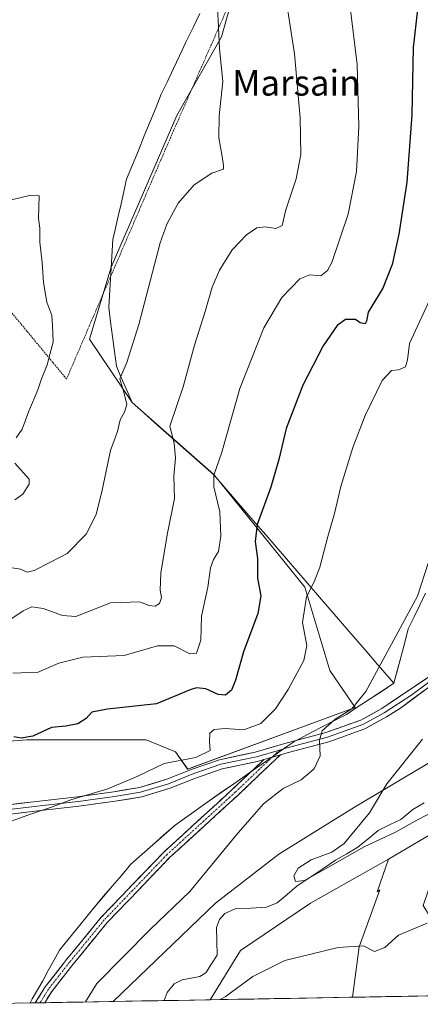
# Model space of a CAD drawing. Units: metres. Extents: x 621133 to 624587, y 4727180 to 4729554.
# Drawn here: x 622284 to 622409, y 4727199 to 4727507 of the extents above; entities that cross this region are included whole.
import ezdxf
from ezdxf.enums import TextEntityAlignment as Align

# ---------------------------------------------------------------- set-up
doc = ezdxf.new("R2010")
doc.units = ezdxf.units.M
doc.header["$MEASUREMENT"] = 0
for name, pattern in [('TRAZO_Y_PUNTO', [1, 0.5, -0.25, 0, -0.25]), ('TRAZOS', [0.75, 0.5, -0.25]), ('TRAZOSX2', [1.5, 1, -0.5])]:
    doc.linetypes.add(name, pattern=pattern)
for name, color, linetype, lineweight in [('Alambrada', 19, 'TRAZOS', 0), ('Camino', 19, 'TRAZOSX2', 0), ('Camino Cxs', 19, 'Continuous', 0), ('Camino eje', 19, 'TRAZO_Y_PUNTO', 0), ('Corriente natural lineal', 142, 'Continuous', 13), ('Cultivos herbáceos CxS', 92, 'Continuous', 0), ('Curva de nivel maestra', 36, 'Continuous', 30), ('Curva de nivel normal', 36, 'Continuous', 0), ('Entidad de ámbito territorial', 19, 'Continuous', 0), ('Entidad de ámbito territorial CxS', 92, 'Continuous', 0), ('Layer 0', 7, 'Continuous', 0), ('Matorral CxS', 135, 'Continuous', 0), ('Municipio', 9, 'Continuous', 13), ('Municipio CxS', 142, 'Continuous', 0), ('Pastizal CxS', 92, 'Continuous', 0), ('Texto cartográfico', 19, 'Continuous', 0)]:
    doc.layers.add(name, color=color, linetype=linetype, lineweight=lineweight)
doc.styles.add('Arial', font='txt', dxfattribs={"height": 0.2})

# ---------------------------------------------------------------- blocks, each defined once
blk = doc.blocks.new('*U150')
at = {"layer": 'Cultivos herbáceos CxS', "color": 92, "linetype": 'Continuous', "lineweight": 0}
for points in [[(622255.41, 4727279.4, 600.13), (622285.9, 4727281.69, 598.13), (622323.24, 4727281.69, 596.11), (622332.39, 4727277.87, 594.68), (622336.2, 4727272.54, 592.94), (622388.61, 4727291.79, 589.45), (622380.73, 4727303.32, 591.66), (622372.84, 4727329.4, 594.56), (622344.38, 4727364.67, 604.3), (622318.85, 4727387.23, 613.53), (622305.51, 4727407.05, 617.05), (622312.25, 4727429.55, 616.9), (622312.25, 4727429.55, 616.9), (622312.25, 4727429.56, 616.9), (622332.76, 4727477.08, 616.7), (622346.76, 4727501.68, 614.39), (622354.65, 4727529.58, 611.15)], [(622426.52, 4727283.21, 582.31), (622388.46, 4727260.56, 584.99), (622364.78, 4727245.85, 585.91), (622344.96, 4727230.6, 586.9), (622312.9, 4727199.79, 589.08), (622263.5, 4727198.91, 592.49)]]:
    blk.add_polyline3d(points, dxfattribs=at)
blk.add_polyline3d([(622343.26, 4727200.33, 590.31), (622352.7, 4727215.71, 589.21), (622374.69, 4727230.6, 588.57), (622399.08, 4727244.32, 587.99), (622395.5, 4727234.08, 589.48), (622396.32, 4727234.7, 589.32), (622389.93, 4727216.87, 590.38), (622387.83, 4727201.12, 591.87), (622343.26, 4727200.33, 590.31)], close=True, dxfattribs=at)
blk = doc.blocks.new('*U153')
at = {"layer": 'Matorral CxS', "color": 135, "linetype": 'Continuous', "lineweight": 0}
blk.add_polyline3d([(622354.6485, 4727529.5849, 611.1517), (622346.7621, 4727501.6809, 614.3879), (622332.7643, 4727477.0763, 616.6953), (622312.2548, 4727429.5563, 616.8953), (622312.2537, 4727429.5527, 616.8953), (622312.253, 4727429.5489, 616.8953), (622305.5107, 4727407.0501, 617.051), (622318.8527, 4727387.2291, 613.5284), (622344.3823, 4727364.6691, 604.2981), (622372.8433, 4727329.4041, 594.5567), (622380.7289, 4727303.3199, 591.6627), (622388.6147, 4727291.7943, 589.4533), (622336.1989, 4727272.5371, 592.9387), (622336.1989, 4727272.5371, 592.9387), (622332.3877, 4727277.8749, 594.6782), (622323.2419, 4727281.6869, 596.1086), (622285.8959, 4727281.6871, 598.1272), (622255.4089, 4727279.4001, 600.1308)], dxfattribs=at)
blk = doc.blocks.new('*U159')
at = {"layer": 'Pastizal CxS', "color": 92, "linetype": 'Continuous', "lineweight": 0}
blk.add_polyline3d([(622416.04, 4727254.31, 587.42), (622399.08, 4727244.32, 587.99), (622374.69, 4727230.6, 588.57), (622352.7, 4727215.71, 589.21), (622343.26, 4727200.33, 590.31), (622312.9, 4727199.79, 589.08), (622312.9, 4727199.79, 589.08), (622344.96, 4727230.6, 586.9), (622364.78, 4727245.85, 585.91), (622388.46, 4727260.56, 584.99), (622426.52, 4727283.21, 582.31)], dxfattribs=at)
blk = doc.blocks.new('*U168')
at = {"layer": 'Cultivos herbáceos CxS', "color": 92, "linetype": 'Continuous', "lineweight": 0}
for points in [[(622426.52, 4727283.21, 582.31), (622388.46, 4727260.56, 584.99), (622364.78, 4727245.85, 585.91), (622344.96, 4727230.6, 586.9), (622312.9, 4727199.79, 589.08)], [(622399.08, 4727244.32, 587.99), (622374.69, 4727230.6, 588.57), (622352.7, 4727215.71, 589.21), (622343.26, 4727200.33, 590.31)]]:
    blk.add_polyline3d(points, dxfattribs=at)
blk = doc.blocks.new('*U169')
at = {"layer": 'Cultivos herbáceos CxS', "color": 92, "linetype": 'Continuous', "lineweight": 0}
for points in [[(622416.04, 4727254.31, 587.42), (622413.32, 4727239.94, 588.93), (622409.94, 4727229.82, 589.8), (622416.7, 4727218.85, 593.12), (622444.54, 4727212.1, 600.89), (622474.92, 4727208.72, 608.39), (622491.8, 4727207.88, 613.42), (622508.68, 4727209.56, 616.21), (622521.33, 4727208.72, 619.72), (622515.24, 4727203.39, 621)], [(622399.08, 4727244.32, 587.99), (622395.5, 4727234.08, 589.48), (622396.32, 4727234.7, 589.32), (622389.93, 4727216.87, 590.38), (622387.83, 4727201.12, 591.87)]]:
    blk.add_polyline3d(points, dxfattribs=at)
blk = doc.blocks.new('*U175')
at = {"layer": 'Pastizal CxS', "color": 92, "linetype": 'Continuous', "lineweight": 0}
for points in [[(622426.52, 4727283.21, 582.31), (622388.46, 4727260.56, 584.99), (622364.78, 4727245.85, 585.91), (622344.96, 4727230.6, 586.9), (622312.9, 4727199.79, 589.08)], [(622399.08, 4727244.32, 587.99), (622374.69, 4727230.6, 588.57), (622352.7, 4727215.71, 589.21), (622343.26, 4727200.33, 590.31)]]:
    blk.add_polyline3d(points, dxfattribs=at)
blk = doc.blocks.new('*U176')
at = {"layer": 'Matorral CxS', "color": 135, "linetype": 'Continuous', "lineweight": 0}
for points in [[(622416.04, 4727254.31, 587.42), (622413.32, 4727239.94, 588.93), (622409.94, 4727229.82, 589.8), (622416.7, 4727218.85, 593.12), (622444.54, 4727212.1, 600.89), (622474.92, 4727208.72, 608.39), (622491.8, 4727207.88, 613.42), (622508.68, 4727209.56, 616.21), (622521.33, 4727208.72, 619.72), (622515.24, 4727203.39, 621)], [(622399.08, 4727244.32, 587.99), (622395.5, 4727234.08, 589.48), (622396.32, 4727234.7, 589.32), (622389.93, 4727216.87, 590.38), (622387.83, 4727201.12, 591.87)]]:
    blk.add_polyline3d(points, dxfattribs=at)
blk = doc.blocks.new('*U179')
at = {"layer": 'Entidad de ámbito territorial CxS', "color": 92, "linetype": 'Continuous', "lineweight": 0}
blk.add_polyline3d([(622411.8442, 4727201.5484, 594.9237), (622406.8462, 4727201.4595, 593.8456), (622401.8481, 4727201.3706, 592.985), (622396.85, 4727201.2817, 591.9566), (622391.852, 4727201.1928, 591.279), (622386.8539, 4727201.1039, 591.886), (622381.8559, 4727201.015, 591.955), (622376.8578, 4727200.9262, 591.8604), (622371.8598, 4727200.8373, 591.6228), (622366.8617, 4727200.7484, 591.3284), (622361.8636, 4727200.6595, 590.9512), (622356.8656, 4727200.5706, 590.6479), (622351.8675, 4727200.4817, 590.2778), (622346.8695, 4727200.3928, 589.7429), (622341.8714, 4727200.3039, 589.0212), (622336.8733, 4727200.215, 589.1515), (622331.8753, 4727200.1261, 588.1936), (622326.8772, 4727200.0372, 587.4744), (622321.8792, 4727199.9484, 588.5996), (622316.8811, 4727199.8595, 589.1541), (622311.8831, 4727199.7706, 589.444), (622306.885, 4727199.6817, 589.8106), (622301.8869, 4727199.5928, 590.1259), (622296.8889, 4727199.5039, 590.381), (622291.8908, 4727199.415, 590.5883), (622286.8928, 4727199.3261, 590.7862), (622286.8928, 4727199.3261, 590.7862), (622287.47, 4727200.62, 590.8187), (622289.15, 4727203.435, 590.8434), (622290.83, 4727206.25, 590.9381), (622292.5667, 4727209.4533, 591.0518), (622294.3033, 4727212.6567, 591.2307), (622296.04, 4727215.86, 591.3325), (622298.76, 4727219.2025, 591.4663), (622301.48, 4727222.545, 591.5192), (622304.2, 4727225.8875, 591.6099), (622306.92, 4727229.23, 591.6759), (622309.7975, 4727232.605, 591.7482), (622312.675, 4727235.98, 591.8432), (622315.5525, 4727239.355, 591.934), (622318.43, 4727242.73, 592.0319), (622321.885, 4727245.795, 592.1087), (622325.34, 4727248.86, 592.221), (622328.795, 4727251.925, 592.2972), (622332.25, 4727254.99, 592.3623), (622335.924, 4727257.58, 592.3158), (622339.598, 4727260.17, 592.1584), (622343.272, 4727262.76, 591.9615), (622346.946, 4727265.35, 591.6871), (622350.62, 4727267.94, 591.494), (622354.19, 4727270.43, 591.6038), (622357.76, 4727272.92, 591.7468), (622359.43, 4727274.08, 591.7557), (622362.44, 4727276.185, 591.6101), (622365.45, 4727278.29, 591.2798), (622367.6, 4727279.79, 591.0652), (622369.75, 4727281.29, 590.8605), (622371.16, 4727282.02, 590.7035), (622374.8425, 4727283.9225, 590.3409), (622378.525, 4727285.825, 590.2796), (622382.2075, 4727287.7275, 589.973), (622385.89, 4727289.63, 589.821), (622389.605, 4727292.0625, 589.7944), (622393.32, 4727294.495, 589.6111), (622397.035, 4727296.9275, 589.2954), (622400.75, 4727299.36, 589.0928), (622401.8825, 4727303.625, 589.2199), (622403.015, 4727307.89, 589.2972), (622404.1475, 4727312.155, 589.4554), (622405.28, 4727316.42, 589.6168), (622407.068, 4727320.126, 589.6633), (622408.856, 4727323.832, 589.7295), (622410.644, 4727327.538, 589.7186)], dxfattribs=at)
blk = doc.blocks.new('*U183')
at = {"layer": 'Curva de nivel normal', "color": 36, "linetype": 'Continuous', "lineweight": 0}
blk.add_polyline3d([(622275.6, 4727254.35, 595), (622287.32, 4727258.49, 595), (622293.31, 4727260.46, 595), (622299.59, 4727262.92, 595), (622311.22, 4727266.38, 595), (622320.65, 4727270.32, 595), (622328.89, 4727274.26, 595), (622338.75, 4727276.18, 595), (622343.2, 4727278.28, 595), (622343.06, 4727281.01, 595), (622343.14, 4727283.77, 595), (622344.45, 4727284.94, 595), (622347.96, 4727285.22, 595), (622353.8, 4727284.84, 595), (622359.08, 4727286.76, 595), (622363.74, 4727291.38, 595), (622367.66, 4727297.4, 595), (622372.59, 4727306.51, 595), (622373.47, 4727311.18, 595), (622372.11, 4727318.37, 595), (622373.38, 4727326.45, 595), (622375.81, 4727331.12, 595), (622377.61, 4727335.74, 595), (622380.13, 4727345.32, 595), (622382.21, 4727352.48, 595), (622384.2, 4727360.92, 595), (622387.89, 4727373.11, 595), (622391.72, 4727383.17, 595), (622397.1, 4727394.06, 595), (622400.04, 4727397.26, 595), (622402.18, 4727397.48, 595), (622404.38, 4727398.36, 595), (622405.03, 4727400.55, 595), (622405.69, 4727405.66, 595), (622413.29, 4727422.17, 595)], dxfattribs=at)
blk = doc.blocks.new('*U190')
at = {"layer": 'Curva de nivel normal', "color": 36, "linetype": 'Continuous', "lineweight": 0}
blk.add_polyline3d([(622414.59, 4727259.97, 585), (622408.11, 4727256.63, 585), (622401.25, 4727252.74, 585), (622391.49, 4727248.2, 585), (622380.1, 4727241.76, 585), (622372.8, 4727237.7, 585), (622369.91, 4727237.37, 585), (622369.4, 4727239.1, 585), (622370.82, 4727241.54, 585), (622374.89, 4727244.1, 585), (622381.33, 4727246.48, 585), (622385.22, 4727249.2, 585), (622393.1, 4727258.86, 585), (622398.57, 4727267.85, 585), (622409.76, 4727281.85, 585)], dxfattribs=at)
blk = doc.blocks.new('*U192')
at = {"layer": 'Curva de nivel normal', "color": 36, "linetype": 'Continuous', "lineweight": 0}
blk.add_polyline3d([(622367.33, 4727511.12, 610), (622369.67, 4727496.35, 610), (622371.44, 4727476.31, 610), (622371.62, 4727464.79, 610), (622370.13, 4727457.18, 610), (622366.9, 4727447.52, 610), (622365.76, 4727442.58, 610), (622363.75, 4727441.68, 610), (622360.41, 4727442.24, 610), (622357.87, 4727441.85, 610), (622354.59, 4727439.7, 610), (622350.16, 4727435, 610), (622346.19, 4727428.68, 610), (622343.89, 4727423.36, 610), (622341.66, 4727415.7, 610), (622338.34, 4727405.2, 610), (622334.74, 4727392.09, 610), (622330.61, 4727379.84, 610), (622332.02, 4727374.5, 610), (622332.39, 4727369.84, 610), (622331.91, 4727364.18, 610), (622332.12, 4727357.18, 610), (622329.76, 4727345.85, 610), (622327.77, 4727333.85, 610), (622327.63, 4727328.51, 610), (622328.04, 4727326.18, 610), (622327.43, 4727324.37, 610), (622325.99, 4727323.51, 610), (622324.08, 4727323.75, 610), (622321.2, 4727324.85, 610), (622312.08, 4727324.52, 610), (622301.24, 4727320.31, 610), (622297.03, 4727320.6, 610), (622290.96, 4727322.79, 610), (622287.4, 4727323.25, 610), (622284.68, 4727322.03, 610), (622281.18, 4727319.67, 610)], dxfattribs=at)
blk = doc.blocks.new('*U199')
at = {"layer": 'Curva de nivel normal', "color": 36, "linetype": 'Continuous', "lineweight": 0}
for points in [[(622411.49, 4727336.94, 590), (622408.16, 4727326.63, 590), (622391.94, 4727296.75, 590), (622387.55, 4727291.37, 590), (622382.35, 4727288.11, 590), (622378.34, 4727284.53, 590), (622377.46, 4727281.53, 590), (622377.66, 4727276.65, 590), (622375.76, 4727272.61, 590), (622371.75, 4727269.1, 590), (622366.08, 4727266.49, 590), (622359.92, 4727261.66, 590), (622351.43, 4727251.86, 590), (622336.92, 4727234.24, 590), (622324.41, 4727222.27, 590), (622307.78, 4727205.45, 590), (622304.22, 4727199.67, 590), (622304.21, 4727199.63, 590)], [(622346.35, 4727200.38, 590), (622347.95, 4727201.23, 590), (622356.64, 4727207.57, 590), (622366.59, 4727212.6, 590), (622383.35, 4727216.7, 590), (622391.23, 4727217.23, 590), (622394.64, 4727215.42, 590), (622397.96, 4727216.69, 590), (622402.17, 4727220.58, 590), (622411.15, 4727224.29, 590)]]:
    blk.add_polyline3d(points, dxfattribs=at)
blk = doc.blocks.new('*U200')
at = {"layer": 'Curva de nivel normal', "color": 36, "linetype": 'Continuous', "lineweight": 0}
blk.add_polyline3d([(622281.42, 4727302.5, 605), (622289.37, 4727302.86, 605), (622295.88, 4727305.64, 605), (622303.43, 4727307.53, 605), (622316.32, 4727308.06, 605), (622326.8, 4727311.11, 605), (622331.98, 4727311.05, 605), (622336.92, 4727308.56, 605), (622338.99, 4727308.8, 605), (622340.29, 4727312.81, 605), (622340.52, 4727320.36, 605), (622342.48, 4727329.48, 605), (622343.33, 4727335.5, 605), (622344.28, 4727338.12, 605), (622345.88, 4727340.6, 605), (622346.59, 4727345.35, 605), (622346.25, 4727353.02, 605), (622344.4, 4727360.84, 605), (622344.4, 4727364.53, 605), (622346.89, 4727371.68, 605), (622352.48, 4727391.65, 605), (622360, 4727410.58, 605), (622365.64, 4727420.09, 605), (622371.28, 4727425.97, 605), (622374.41, 4727427.21, 605), (622377.84, 4727426.91, 605), (622379.96, 4727428.48, 605), (622381.29, 4727431.08, 605), (622386.45, 4727446.12, 605), (622389.06, 4727459.48, 605), (622389.83, 4727473.59, 605), (622389.22, 4727492.98, 605), (622386.86, 4727512.61, 605)], dxfattribs=at)
blk = doc.blocks.new('*U205')
at = {"layer": 'Curva de nivel maestra', "color": 36, "linetype": 'Continuous', "lineweight": 30}
blk.add_polyline3d([(622408.12, 4727510.16, 600), (622406.84, 4727498.35, 600), (622406.34, 4727477.2, 600), (622404.86, 4727456.19, 600), (622402.35, 4727439.92, 600), (622400.24, 4727430.39, 600), (622397.32, 4727422.96, 600), (622392.67, 4727415.44, 600), (622392.23, 4727412.69, 600), (622391.78, 4727411.85, 600), (622390.17, 4727412.18, 600), (622388.79, 4727413.22, 600), (622385.63, 4727413.17, 600), (622382.97, 4727411.36, 600), (622378.58, 4727404.95, 600), (622372.28, 4727392.61, 600), (622367.06, 4727379.08, 600), (622364.78, 4727369.35, 600), (622362.27, 4727360.78, 600), (622357.97, 4727349.09, 600), (622357.28, 4727343.72, 600), (622358.11, 4727338.45, 600), (622358.09, 4727332.25, 600), (622359.08, 4727326.68, 600), (622358.14, 4727321.19, 600), (622353.7, 4727309.18, 600), (622351.22, 4727300.32, 600), (622349.91, 4727297.17, 600), (622348.08, 4727295.68, 600), (622345.7, 4727295.84, 600), (622341.89, 4727297.58, 600), (622339.01, 4727297.9, 600), (622337.03, 4727297.27, 600), (622326.41, 4727292.94, 600), (622311.08, 4727291.29, 600), (622306.16, 4727290.34, 600), (622304.38, 4727288.32, 600), (622301.82, 4727286.7, 600), (622298.08, 4727285.97, 600), (622293.58, 4727285.57, 600), (622287.7, 4727282.84, 600), (622284.11, 4727282.15, 600), (622281.77, 4727282.64, 600)], dxfattribs=at)

msp = doc.modelspace()

# ---------------------------------------------------------------- linework, layer by layer
at = {"layer": 'Alambrada', "color": 19, "linetype": 'TRAZOS', "lineweight": 0}
msp.add_polyline3d([(622119.03, 4727668.38, 581.92), (622156.08, 4727644.46, 589.27), (622195.53, 4727619.34, 591.12), (622232.58, 4727593.04, 593.26), (622291.15, 4727558.36, 608.89), (622353.3, 4727521.28, 613.02), (622331.77, 4727472.27, 616.71), (622305.46, 4727411.31, 617.66), (622298.28, 4727394.58, 618.81), (622263.63, 4727436.42, 621.61), (622232.54, 4727411.33, 626.66), (622200.26, 4727385.04, 623.75), (622156.03, 4727402.98, 618.1), (622104.63, 4727430.48, 610.46), (622078.34, 4727444.84, 607.14), (622040.1, 4727510.59, 599.92), (622009.62, 4727543.48, 599.59), (621987.5, 4727532.72, 604.2)], dxfattribs=at)
at = {"layer": 'Camino', "color": 19, "linetype": 'TRAZOSX2', "lineweight": 0}
for points in [[(622291.45, 4727199.41), (622293.66, 4727202.92), (622300.22, 4727211.32), (622311.03, 4727224.5), (622330.55, 4727244.81), (622351.96, 4727264.37), (622365.24, 4727276.98)], [(622360.04, 4727275.5), (622350.25, 4727266.2), (622328.8, 4727246.6), (622309.16, 4727226.16), (622298.27, 4727212.88), (622291.61, 4727204.36), (622288.46, 4727199.35)], [(622289.95, 4727199.38), (622288.46, 4727199.35)], [(622291.45, 4727199.41), (622289.95, 4727199.38)]]:
    msp.add_lwpolyline(points, dxfattribs=at)
at = {"layer": 'Camino Cxs', "color": 19, "linetype": 'Continuous', "lineweight": 0}
msp.add_lwpolyline([(622365.24, 4727276.98), (622360.04, 4727275.5)], dxfattribs=at)
msp.add_polyline3d([(622291.45, 4727199.41, 590.61), (622288.46, 4727199.35, 590.73), (622289.32, 4727200.71, 590.74), (622291.61, 4727204.36, 590.76), (622293.83, 4727207.2, 590.83), (622296.05, 4727210.04, 590.91), (622298.27, 4727212.88, 591.04), (622300.99, 4727216.2, 591.21), (622303.72, 4727219.52, 591.3), (622306.44, 4727222.84, 591.41), (622309.16, 4727226.16, 591.44), (622312.43, 4727229.57, 591.51), (622315.71, 4727232.97, 591.59), (622318.98, 4727236.38, 591.64), (622322.25, 4727239.79, 591.73), (622325.53, 4727243.19, 591.82), (622328.8, 4727246.6, 591.97), (622332.38, 4727249.87, 592.09), (622335.95, 4727253.13, 592.11), (622339.53, 4727256.4, 592), (622343.1, 4727259.67, 591.86), (622346.68, 4727262.93, 591.66), (622350.25, 4727266.2, 591.46), (622353.52, 4727269.3, 591.47), (622356.78, 4727272.4, 591.74), (622360.04, 4727275.5, 591.79), (622362.64, 4727276.24, 591.6), (622362.73, 4727276.27, 591.59), (622365.24, 4727276.98, 591.37), (622361.92, 4727273.83, 591.57), (622358.6, 4727270.68, 591.3), (622355.28, 4727267.52, 591.15), (622351.96, 4727264.37, 591.23), (622348.39, 4727261.11, 591.37), (622344.82, 4727257.85, 591.6), (622341.25, 4727254.59, 591.77), (622337.68, 4727251.33, 591.82), (622334.12, 4727248.07, 591.84), (622330.55, 4727244.81, 591.75), (622327.29, 4727241.42, 591.59), (622324.04, 4727238.04, 591.51), (622320.79, 4727234.66, 591.41), (622317.54, 4727231.27, 591.35), (622314.28, 4727227.89, 591.28), (622311.03, 4727224.5, 591.23), (622308.33, 4727221.21, 591.16), (622305.63, 4727217.91, 591.11), (622302.92, 4727214.62, 591), (622300.22, 4727211.32, 590.87), (622298.03, 4727208.52, 590.72), (622295.85, 4727205.72, 590.66), (622293.66, 4727202.92, 590.61), (622291.45, 4727199.41, 590.61), (622291.45, 4727199.41, 590.61)], close=True, dxfattribs=at)
at = {"layer": 'Camino eje', "color": 19, "linetype": 'TRAZO_Y_PUNTO', "lineweight": 0}
for points in [[(622364.99, 4727278.47), (622362.64, 4727276.24)], [(622362.64, 4727276.24), (622351.11, 4727265.28), (622329.67, 4727245.7), (622310.1, 4727225.33), (622299.25, 4727212.1), (622292.63, 4727203.64), (622289.95, 4727199.38)]]:
    msp.add_lwpolyline(points, dxfattribs=at)
at = {"layer": 'Corriente natural lineal', "color": 142, "linetype": 'Continuous', "lineweight": 13}
msp.add_polyline3d([(622328.83, 4727200.07, 587.75), (622329.8, 4727202.65, 587.48), (622331.94, 4727205.27, 587.55), (622334.53, 4727206.55, 587.47), (622337.28, 4727207.09, 587.25), (622340.04, 4727207.64, 586.93), (622341.93, 4727208.78, 586.73), (622343.71, 4727211.54, 587.04), (622345.48, 4727214.31, 587.01), (622345.37, 4727218.63, 587.16), (622345.27, 4727222.96, 586.8), (622346.12, 4727225.47, 586.62), (622347.8, 4727227.37, 586.52), (622351.02, 4727228.75, 586.47), (622355.93, 4727229.03, 585.83), (622360.85, 4727229.31, 585.64), (622364.2, 4727230.63, 585.97), (622367.35, 4727233.29, 585.57), (622370.49, 4727235.94, 585.34), (622374.48, 4727238.63, 585.23), (622378.48, 4727241.32, 585.34), (622382.47, 4727244.01, 585.28), (622385.99, 4727246.03, 585.18), (622389.51, 4727248.05, 584.63), (622392.67, 4727250.7, 584.79), (622395.82, 4727253.34, 584.6), (622399.38, 4727255.06, 584.3), (622402.93, 4727256.78, 583.97), (622406.71, 4727259.83, 583.61), (622410.22, 4727261.91, 583.71)], dxfattribs=at)
at = {"layer": 'Cultivos herbáceos CxS', "color": 92, "linetype": 'Continuous', "lineweight": 0}
for points in [[(622354.65, 4727529.58, 611.15), (622346.76, 4727501.68, 614.39), (622332.76, 4727477.08, 616.7), (622312.25, 4727429.56, 616.9), (622312.25, 4727429.55, 616.9), (622312.25, 4727429.55, 616.9), (622305.51, 4727407.05, 617.05), (622318.85, 4727387.23, 613.53), (622344.38, 4727364.67, 604.3), (622372.84, 4727329.4, 594.56), (622380.73, 4727303.32, 591.66), (622388.61, 4727291.79, 589.45), (622336.2, 4727272.54, 592.94), (622332.39, 4727277.87, 594.68), (622323.24, 4727281.69, 596.11), (622285.9, 4727281.69, 598.13), (622255.41, 4727279.4, 600.13)], [(622312.9, 4727199.79, 589.08), (622263.5, 4727198.91, 592.49)], [(622387.83, 4727201.12, 591.87), (622343.26, 4727200.33, 590.31)]]:
    msp.add_polyline3d(points, dxfattribs=at)
at = {"layer": 'Curva de nivel normal', "color": 36, "linetype": 'Continuous', "lineweight": 0}
for points in [[(622345.45, 4727511.86, 615), (622345.75, 4727506.83, 615), (622346.14, 4727497.91, 615), (622347.2, 4727487.72, 615), (622346.11, 4727476.97, 615), (622345.92, 4727470, 615), (622347.01, 4727464.18, 615), (622347.37, 4727461.42, 615), (622347.39, 4727460.24, 615), (622343.78, 4727458.95, 615), (622338.28, 4727455.32, 615), (622333.21, 4727449.61, 615), (622329.67, 4727443.07, 615), (622327.61, 4727437.2, 615), (622320.93, 4727411.64, 615), (622317.14, 4727399.79, 615), (622314.98, 4727394.58, 615), (622316.19, 4727390.43, 615), (622317.14, 4727386.56, 615), (622316.45, 4727384.17, 615), (622315.06, 4727381.84, 615), (622314.23, 4727378.17, 615), (622312.03, 4727372.17, 615), (622309.46, 4727359.84, 615), (622307.56, 4727352.18, 615), (622304.44, 4727346, 615), (622298.5, 4727340.02, 615), (622293.22, 4727337.24, 615), (622288.17, 4727334.7, 615), (622285.94, 4727334.14, 615), (622283.82, 4727335.03, 615), (622279.91, 4727335.7, 615)], [(622282.5, 4727376.17, 620), (622284.38, 4727378.84, 620), (622286.46, 4727384.5, 620), (622289.33, 4727391.19, 620), (622290.47, 4727394.58, 620), (622292.21, 4727398.96, 620), (622294.11, 4727406.2, 620), (622293.92, 4727411.35, 620), (622293.63, 4727414.44, 620), (622292.08, 4727418.63, 620), (622291.02, 4727424.81, 620), (622290.63, 4727431.06, 620), (622289.97, 4727437.37, 620), (622289.97, 4727441.77, 620), (622289.5, 4727444.84, 620), (622289.68, 4727451.9, 620), (622287.09, 4727452.1, 620), (622281.09, 4727450.63, 620)], [(622282.05, 4727356.81, 620), (622284.62, 4727358.54, 620), (622286.57, 4727361.64, 620), (622286.57, 4727363.19, 620), (622282.07, 4727368.27, 620)]]:
    msp.add_polyline3d(points, dxfattribs=at)
at = {"layer": 'Entidad de ámbito territorial', "color": 19, "linetype": 'Continuous', "lineweight": 0}
for points in [[(622410.64, 4727327.54, 589.72), (622408.86, 4727323.83, 589.73), (622407.07, 4727320.13, 589.66), (622405.28, 4727316.42, 589.62), (622404.15, 4727312.15, 589.46), (622403.01, 4727307.89, 589.3), (622401.88, 4727303.62, 589.22), (622400.75, 4727299.36, 589.09)], [(622400.75, 4727299.36, 589.09), (622397.04, 4727296.93, 589.3), (622393.32, 4727294.49, 589.61), (622389.61, 4727292.06, 589.79), (622385.89, 4727289.63, 589.82), (622382.21, 4727287.73, 589.97), (622378.53, 4727285.82, 590.28), (622374.84, 4727283.92, 590.34), (622371.16, 4727282.02, 590.7), (622369.75, 4727281.29, 590.86), (622367.6, 4727279.79, 591.07), (622365.45, 4727278.29, 591.28), (622362.44, 4727276.19, 591.61), (622359.43, 4727274.08, 591.76), (622357.76, 4727272.92, 591.75), (622354.19, 4727270.43, 591.6), (622350.62, 4727267.94, 591.49), (622346.95, 4727265.35, 591.69), (622343.27, 4727262.76, 591.96), (622339.6, 4727260.17, 592.16), (622335.92, 4727257.58, 592.32), (622332.25, 4727254.99, 592.36), (622328.79, 4727251.93, 592.3), (622325.34, 4727248.86, 592.22), (622321.88, 4727245.79, 592.11), (622318.43, 4727242.73, 592.03), (622315.55, 4727239.36, 591.93), (622312.67, 4727235.98, 591.84), (622309.8, 4727232.61, 591.75), (622306.92, 4727229.23, 591.68), (622304.2, 4727225.89, 591.61), (622301.48, 4727222.54, 591.52), (622298.76, 4727219.2, 591.47), (622296.04, 4727215.86, 591.33), (622294.3, 4727212.66, 591.23), (622292.57, 4727209.45, 591.05), (622290.83, 4727206.25, 590.94), (622289.15, 4727203.44, 590.84), (622287.47, 4727200.62, 590.82), (622286.89, 4727199.33, 590.79)]]:
    msp.add_polyline3d(points, dxfattribs=at)
at = {"layer": 'Layer 0', "linetype": 'Continuous', "lineweight": 0}
for points in [[(622365.24, 4727276.98), (622367.38, 4727277.6), (622380.39, 4727281.05), (622391.68, 4727285.08), (622398.41, 4727288.85), (622402.79, 4727291.57), (622430.07, 4727311.72), (622436.72, 4727317.36), (622441.54, 4727323.67), (622446.49, 4727335.32), (622447.62, 4727340.42), (622450.5, 4727349.82), (622456.28, 4727370.08), (622463.37, 4727388.97), (622488.49, 4727441.8), (622499.26, 4727460.29), (622505.62, 4727473.25), (622510.57, 4727487.42), (622513.18, 4727498.01), (622514.19, 4727510.13)], [(622421.54, 4727306.98), (622406.35, 4727295.76), (622397.67, 4727290.15), (622391.06, 4727286.45), (622379.95, 4727282.48), (622366.98, 4727279.04), (622364.99, 4727278.47)], [(622413, 4727302.24), (622396.94, 4727291.46), (622390.43, 4727287.82), (622379.5, 4727283.92), (622366.58, 4727280.49), (622357.36, 4727277.85), (622346.21, 4727275.46), (622337.62, 4727272.51), (622329.71, 4727269.35), (622321.13, 4727266.75), (622313.05, 4727265.44), (622301.7, 4727263.86), (622287.96, 4727262.28), (622267.95, 4727259.87)], [(622255.1, 4727255.38), (622256.38, 4727255.23), (622262.21, 4727256.29), (622268.29, 4727258.4), (622288.13, 4727260.79), (622301.89, 4727262.37), (622313.27, 4727263.96), (622321.47, 4727265.28), (622330.2, 4727267.93), (622338.14, 4727271.1), (622346.61, 4727274.02), (622357.72, 4727276.4), (622364.99, 4727278.47)], [(622256.43, 4727253.71), (622262.59, 4727254.83), (622268.63, 4727256.93), (622288.31, 4727259.3), (622302.08, 4727260.89), (622313.49, 4727262.48), (622321.81, 4727263.82), (622330.7, 4727266.51), (622338.66, 4727269.7), (622347.01, 4727272.57), (622358.08, 4727274.94), (622360.04, 4727275.5)]]:
    msp.add_lwpolyline(points, dxfattribs=at)
for points in [[(622279.96, 4727261.32, 595.87), (622283.96, 4727261.8, 595.66), (622287.96, 4727262.28, 595.45), (622292.54, 4727262.8, 595.25), (622297.12, 4727263.33, 595.08), (622301.7, 4727263.86, 594.85), (622305.48, 4727264.39, 594.76), (622309.27, 4727264.92, 594.64), (622313.05, 4727265.44, 594.52), (622317.09, 4727266.1, 594.36), (622321.13, 4727266.75, 594.08), (622325.42, 4727268.05, 593.76), (622329.71, 4727269.35, 593.64), (622333.66, 4727270.93, 593.72), (622337.62, 4727272.51, 593.61), (622341.91, 4727273.99, 593.18), (622346.21, 4727275.46, 593.38), (622349.92, 4727276.26, 593.03), (622353.64, 4727277.06, 592.61), (622357.36, 4727277.85, 592.23), (622361.97, 4727279.17, 591.82), (622366.58, 4727280.49, 591.21), (622370.89, 4727281.63, 590.73), (622375.19, 4727282.77, 590.16), (622379.5, 4727283.92, 589.78), (622383.14, 4727285.22, 589.61), (622386.79, 4727286.52, 589.43), (622390.43, 4727287.82, 589.28), (622393.69, 4727289.64, 589.18), (622396.94, 4727291.46, 589.03), (622400.95, 4727294.16, 588.75), (622404.97, 4727296.85, 588.47), (622408.98, 4727299.55, 588.14), (622413, 4727302.24, 587.9)], [(622410.59, 4727297.32, 587.79), (622406.69, 4727294.45, 588.19), (622402.79, 4727291.57, 588.29), (622400.6, 4727290.21, 588.66), (622398.41, 4727288.85, 588.78), (622395.04, 4727286.96, 588.98), (622391.68, 4727285.08, 589.11), (622387.92, 4727283.74, 589.2), (622384.15, 4727282.39, 589.33), (622380.39, 4727281.05, 589.58), (622376.05, 4727279.9, 590.06), (622371.72, 4727278.75, 590.57), (622367.38, 4727277.6, 591.12), (622365.24, 4727276.98, 591.34), (622362.73, 4727276.27, 591.59), (622362.64, 4727276.24, 591.6), (622360.04, 4727275.5, 591.79), (622358.08, 4727274.94, 591.93), (622354.39, 4727274.15, 592.15), (622350.7, 4727273.36, 592.28), (622347.01, 4727272.57, 592.4), (622342.84, 4727271.13, 592.52), (622338.66, 4727269.7, 592.9), (622334.68, 4727268.11, 593.09), (622330.7, 4727266.51, 593.16), (622326.26, 4727265.17, 593.36), (622321.81, 4727263.82, 593.59), (622317.65, 4727263.15, 593.83), (622313.49, 4727262.48, 593.99), (622309.69, 4727261.95, 594.13), (622305.89, 4727261.42, 594.28), (622302.08, 4727260.89, 594.4), (622297.49, 4727260.36, 594.61), (622292.9, 4727259.83, 594.75), (622288.31, 4727259.3, 595.05), (622283.39, 4727258.71, 595.37)]]:
    msp.add_polyline3d(points, dxfattribs=at)
at = {"layer": 'Matorral CxS', "color": 135, "linetype": 'Continuous', "lineweight": 0}
for points in [[(622354.65, 4727529.58, 611.15), (622346.76, 4727501.68, 614.39), (622332.76, 4727477.08, 616.7), (622312.25, 4727429.56, 616.9), (622312.25, 4727429.55, 616.9), (622312.25, 4727429.55, 616.9), (622305.51, 4727407.05, 617.05), (622318.85, 4727387.23, 613.53), (622344.38, 4727364.67, 604.3), (622372.84, 4727329.4, 594.56), (622380.73, 4727303.32, 591.66), (622388.61, 4727291.79, 589.45), (622336.2, 4727272.54, 592.94), (622332.39, 4727277.87, 594.68), (622323.24, 4727281.69, 596.11), (622285.9, 4727281.69, 598.13), (622255.41, 4727279.4, 600.13)], [(622416.04, 4727254.31, 587.42), (622399.08, 4727244.32, 587.99)], [(622515.24, 4727203.39, 621), (622387.83, 4727201.12, 591.87)]]:
    msp.add_polyline3d(points, dxfattribs=at)
msp.add_polyline3d([(622387.83, 4727201.12, 591.87), (622389.93, 4727216.87, 590.38), (622396.32, 4727234.7, 589.32), (622395.5, 4727234.08, 589.48), (622399.08, 4727244.32, 587.99), (622416.04, 4727254.31, 587.42), (622413.32, 4727239.94, 588.93), (622409.94, 4727229.82, 589.8), (622416.7, 4727218.85, 593.12), (622444.54, 4727212.1, 600.89), (622474.92, 4727208.72, 608.39), (622491.8, 4727207.88, 613.42), (622508.68, 4727209.56, 616.21), (622521.33, 4727208.72, 619.72), (622515.24, 4727203.39, 621), (622387.83, 4727201.12, 591.87)], close=True, dxfattribs=at)
at = {"layer": 'Municipio', "color": 9, "linetype": 'Continuous', "lineweight": 13}
for points in [[(622400.75, 4727299.36, 589.09), (622397.93, 4727302.63, 589.56), (622395.1, 4727305.9, 590.09), (622392.28, 4727309.17, 590.67), (622389.45, 4727312.44, 591.39), (622386.63, 4727315.71, 592.13), (622383.38, 4727319.47, 593.08), (622380.13, 4727323.24, 593.8), (622376.88, 4727327, 594.46), (622373.63, 4727330.76, 595.15), (622370.38, 4727334.53, 595.98), (622367.13, 4727338.29, 596.87), (622363.87, 4727342.05, 597.84), (622360.62, 4727345.81, 598.82), (622357.37, 4727349.58, 599.83), (622354.12, 4727353.34, 601.16), (622350.87, 4727357.1, 602.49), (622347.62, 4727360.87, 603.78), (622344.37, 4727364.63, 605), (622341.78, 4727366.92, 605.75), (622339.18, 4727369.21, 606.82), (622336.59, 4727371.5, 607.66), (622333.04, 4727374.64, 609.42), (622329.49, 4727377.78, 610.2), (622325.94, 4727380.91, 611.41), (622322.39, 4727384.05, 613.03), (622318.84, 4727387.19, 613.95), (622317.79, 4727389.6, 614.3), (622316.74, 4727392, 614.37), (622315.3, 4727395.29, 614.78), (622313.87, 4727398.57, 615.31), (622313.28, 4727403.2, 615.86), (622312.68, 4727407.84, 616.33), (622312.08, 4727412.47, 616.64), (622311.49, 4727417.1, 616.94), (622311.7, 4727420.61, 617.05), (622311.91, 4727424.12, 617.17), (622312.12, 4727427.63, 617.35), (622312.33, 4727431.16, 617.52), (622312.55, 4727434.7, 617.64), (622312.76, 4727438.23, 617.72), (622313.56, 4727441.73, 617.53), (622314.45, 4727445.57, 617.46), (622315.33, 4727449.41, 617.48), (622316.21, 4727453.26, 617.5), (622317.1, 4727457.1, 617.49), (622318.94, 4727461.61, 617.44), (622320.78, 4727466.12, 617.43), (622322.62, 4727470.63, 617.4), (622324.46, 4727475.14, 617.32), (622326.3, 4727479.65, 617.2), (622327.94, 4727483.69, 617.1), (622329.85, 4727487.71, 616.99), (622331.77, 4727491.72, 616.92), (622333.68, 4727495.74, 616.82), (622335.77, 4727500.14, 616.57), (622337.87, 4727504.54, 616.13), (622339.96, 4727508.93, 615.72)], [(622400.75, 4727299.36, 589.09), (622397.93, 4727302.63, 589.56), (622395.1, 4727305.9, 590.09), (622392.28, 4727309.17, 590.67), (622389.45, 4727312.44, 591.39), (622386.63, 4727315.71, 592.13), (622383.38, 4727319.47, 593.08), (622380.13, 4727323.24, 593.8), (622376.88, 4727327, 594.46), (622373.63, 4727330.76, 595.15), (622370.38, 4727334.53, 595.98), (622367.13, 4727338.29, 596.87), (622363.87, 4727342.05, 597.84), (622360.62, 4727345.81, 598.82), (622357.37, 4727349.58, 599.83), (622354.12, 4727353.34, 601.16), (622350.87, 4727357.1, 602.49), (622347.62, 4727360.87, 603.78), (622344.37, 4727364.63, 605), (622341.78, 4727366.92, 605.75), (622339.18, 4727369.21, 606.82), (622336.59, 4727371.5, 607.66), (622333.04, 4727374.64, 609.42), (622329.49, 4727377.78, 610.2), (622325.94, 4727380.91, 611.41), (622322.39, 4727384.05, 613.03), (622318.84, 4727387.19, 613.95), (622317.79, 4727389.6, 614.3), (622316.74, 4727392, 614.37), (622315.3, 4727395.29, 614.78), (622313.87, 4727398.57, 615.31), (622313.28, 4727403.2, 615.86), (622312.68, 4727407.84, 616.33), (622312.08, 4727412.47, 616.64), (622311.49, 4727417.1, 616.94), (622311.7, 4727420.61, 617.05), (622311.91, 4727424.12, 617.17), (622312.12, 4727427.63, 617.35), (622312.33, 4727431.16, 617.52), (622312.55, 4727434.7, 617.64), (622312.76, 4727438.23, 617.72), (622313.56, 4727441.73, 617.53), (622314.45, 4727445.57, 617.46), (622315.33, 4727449.41, 617.48), (622316.21, 4727453.26, 617.5), (622317.1, 4727457.1, 617.49), (622318.94, 4727461.61, 617.44), (622320.78, 4727466.12, 617.43), (622322.62, 4727470.63, 617.4), (622324.46, 4727475.14, 617.32), (622326.3, 4727479.65, 617.2), (622327.94, 4727483.69, 617.1), (622329.85, 4727487.71, 616.99), (622331.77, 4727491.72, 616.92), (622333.68, 4727495.74, 616.82), (622335.77, 4727500.14, 616.57), (622337.87, 4727504.54, 616.13), (622339.96, 4727508.93, 615.72)], [(622410.64, 4727327.54, 589.72), (622408.86, 4727323.83, 589.73), (622407.07, 4727320.13, 589.66), (622405.28, 4727316.42, 589.62), (622404.15, 4727312.15, 589.46), (622403.01, 4727307.89, 589.3), (622401.88, 4727303.62, 589.22), (622400.75, 4727299.36, 589.09)], [(622410.64, 4727327.54, 589.72), (622408.86, 4727323.83, 589.73), (622407.07, 4727320.13, 589.66), (622405.28, 4727316.42, 589.62), (622404.15, 4727312.15, 589.46), (622403.01, 4727307.89, 589.3), (622401.88, 4727303.62, 589.22), (622400.75, 4727299.36, 589.09)]]:
    msp.add_polyline3d(points, dxfattribs=at)
at = {"layer": 'Municipio CxS', "color": 142, "linetype": 'Continuous', "lineweight": 0}
for points in [[(622339.96, 4727508.93, 615.72), (622337.87, 4727504.54, 616.13), (622335.77, 4727500.14, 616.57), (622333.68, 4727495.74, 616.82), (622331.77, 4727491.72, 616.92), (622329.85, 4727487.71, 616.99), (622327.94, 4727483.69, 617.1), (622326.3, 4727479.65, 617.2), (622324.46, 4727475.14, 617.32), (622322.62, 4727470.63, 617.4), (622320.78, 4727466.12, 617.43), (622318.94, 4727461.61, 617.44), (622317.1, 4727457.1, 617.49), (622316.21, 4727453.26, 617.5), (622315.33, 4727449.41, 617.48), (622314.45, 4727445.57, 617.46), (622313.56, 4727441.73, 617.53), (622312.76, 4727438.23, 617.72), (622312.55, 4727434.7, 617.64), (622312.33, 4727431.16, 617.52), (622312.12, 4727427.63, 617.35), (622311.91, 4727424.12, 617.17), (622311.7, 4727420.61, 617.05), (622311.49, 4727417.1, 616.94), (622312.08, 4727412.47, 616.64), (622312.68, 4727407.84, 616.33), (622313.28, 4727403.2, 615.86), (622313.87, 4727398.57, 615.31), (622315.3, 4727395.29, 614.78), (622316.74, 4727392, 614.37), (622317.79, 4727389.6, 614.3), (622318.84, 4727387.19, 613.95), (622322.39, 4727384.05, 613.03), (622325.94, 4727380.91, 611.41), (622329.49, 4727377.78, 610.2), (622333.04, 4727374.64, 609.42), (622336.59, 4727371.5, 607.66), (622339.18, 4727369.21, 606.82), (622341.78, 4727366.92, 605.75), (622344.37, 4727364.63, 605), (622347.62, 4727360.87, 603.78), (622350.87, 4727357.1, 602.49), (622354.12, 4727353.34, 601.16), (622357.37, 4727349.58, 599.83), (622360.62, 4727345.81, 598.82), (622363.87, 4727342.05, 597.84), (622367.13, 4727338.29, 596.87), (622370.38, 4727334.53, 595.98), (622373.63, 4727330.76, 595.15), (622376.88, 4727327, 594.46), (622380.13, 4727323.24, 593.8), (622383.38, 4727319.47, 593.08), (622386.63, 4727315.71, 592.13), (622389.45, 4727312.44, 591.39), (622392.28, 4727309.17, 590.67), (622395.1, 4727305.9, 590.09), (622397.93, 4727302.63, 589.56), (622400.75, 4727299.36, 589.09), (622401.88, 4727303.62, 589.22), (622403.01, 4727307.89, 589.3), (622404.15, 4727312.15, 589.46), (622405.28, 4727316.42, 589.62), (622407.07, 4727320.13, 589.66), (622408.86, 4727323.83, 589.73), (622410.64, 4727327.54, 589.72)], [(622410.64, 4727327.54, 589.72), (622408.86, 4727323.83, 589.73), (622407.07, 4727320.13, 589.66), (622405.28, 4727316.42, 589.62), (622404.15, 4727312.15, 589.46), (622403.01, 4727307.89, 589.3), (622401.88, 4727303.62, 589.22), (622400.75, 4727299.36, 589.09), (622400.75, 4727299.36, 589.09), (622397.93, 4727302.63, 589.56), (622395.1, 4727305.9, 590.09), (622392.28, 4727309.17, 590.67), (622389.45, 4727312.44, 591.39), (622386.63, 4727315.71, 592.13), (622383.38, 4727319.47, 593.08), (622380.13, 4727323.24, 593.8), (622376.88, 4727327, 594.46), (622373.63, 4727330.76, 595.15), (622370.38, 4727334.53, 595.98), (622367.13, 4727338.29, 596.87), (622363.87, 4727342.05, 597.84), (622360.62, 4727345.81, 598.82), (622357.37, 4727349.58, 599.83), (622354.12, 4727353.34, 601.16), (622350.87, 4727357.1, 602.49), (622347.62, 4727360.87, 603.78), (622344.37, 4727364.63, 605), (622341.78, 4727366.92, 605.75), (622339.18, 4727369.21, 606.82), (622336.59, 4727371.5, 607.66), (622333.04, 4727374.64, 609.42), (622329.49, 4727377.78, 610.2), (622325.94, 4727380.91, 611.41), (622322.39, 4727384.05, 613.03), (622318.84, 4727387.19, 613.95), (622317.79, 4727389.6, 614.3), (622316.74, 4727392, 614.37), (622315.3, 4727395.29, 614.78), (622313.87, 4727398.57, 615.31), (622313.28, 4727403.2, 615.86), (622312.68, 4727407.84, 616.33), (622312.08, 4727412.47, 616.64), (622311.49, 4727417.1, 616.94), (622311.7, 4727420.61, 617.05), (622311.91, 4727424.12, 617.17), (622312.12, 4727427.63, 617.35), (622312.33, 4727431.16, 617.52), (622312.55, 4727434.7, 617.64), (622312.76, 4727438.23, 617.72), (622313.56, 4727441.73, 617.53), (622314.45, 4727445.57, 617.46), (622315.33, 4727449.41, 617.48), (622316.21, 4727453.26, 617.5), (622317.1, 4727457.1, 617.49), (622318.94, 4727461.61, 617.44), (622320.78, 4727466.12, 617.43), (622322.62, 4727470.63, 617.4), (622324.46, 4727475.14, 617.32), (622326.3, 4727479.65, 617.2), (622327.94, 4727483.69, 617.1), (622329.85, 4727487.71, 616.99), (622331.77, 4727491.72, 616.92), (622333.68, 4727495.74, 616.82), (622335.77, 4727500.14, 616.57), (622337.87, 4727504.54, 616.13), (622339.96, 4727508.93, 615.72)], [(622413.29, 4727201.57, 595.09), (622408.29, 4727201.49, 594.17), (622403.29, 4727201.4, 593.23), (622398.29, 4727201.31, 592.26), (622393.29, 4727201.22, 591.47), (622388.3, 4727201.13, 591.69), (622383.3, 4727201.04, 591.95), (622378.3, 4727200.95, 591.89), (622373.3, 4727200.86, 591.69), (622368.31, 4727200.77, 591.41), (622363.31, 4727200.69, 591.06), (622358.31, 4727200.6, 590.73), (622353.31, 4727200.51, 590.39), (622348.31, 4727200.42, 589.9), (622343.32, 4727200.33, 589.23), (622338.32, 4727200.24, 589.09), (622333.32, 4727200.15, 588.5), (622328.32, 4727200.06, 587.68), (622323.33, 4727199.97, 588.23), (622318.33, 4727199.89, 589.01), (622313.33, 4727199.8, 589.37), (622308.33, 4727199.71, 589.7), (622303.33, 4727199.62, 590.04), (622298.34, 4727199.53, 590.31), (622293.34, 4727199.44, 590.53), (622288.34, 4727199.35, 590.73), (622283.34, 4727199.26, 591.58)]]:
    msp.add_polyline3d(points, dxfattribs=at)
at = {"layer": 'Pastizal CxS', "color": 92, "linetype": 'Continuous', "lineweight": 0}
for points in [[(622416.04, 4727254.31, 587.42), (622399.08, 4727244.32, 587.99)], [(622343.26, 4727200.33, 590.31), (622312.9, 4727199.79, 589.08)]]:
    msp.add_polyline3d(points, dxfattribs=at)

# ---------------------------------------------------------------- block references
at = {"layer": 'Cultivos herbáceos CxS', "color": 92, "linetype": 'Continuous', "lineweight": 0}
for name in ['*U150', '*U168', '*U169']:
    msp.add_blockref(name, (0, 0), dxfattribs=at)
at = {"layer": 'Curva de nivel maestra', "color": 36, "linetype": 'Continuous', "lineweight": 30}
msp.add_blockref('*U205', (0, 0), dxfattribs=at)
at = {"layer": 'Curva de nivel normal', "color": 36, "linetype": 'Continuous', "lineweight": 0}
for name in ['*U199', '*U192', '*U190', '*U183', '*U200']:
    msp.add_blockref(name, (0, 0), dxfattribs=at)
at = {"layer": 'Entidad de ámbito territorial CxS', "color": 92, "linetype": 'Continuous', "lineweight": 0}
msp.add_blockref('*U179', (0, 0), dxfattribs=at)
at = {"layer": 'Matorral CxS', "color": 135, "linetype": 'Continuous', "lineweight": 0}
for name in ['*U153', '*U176']:
    msp.add_blockref(name, (0, 0), dxfattribs=at)
at = {"layer": 'Pastizal CxS', "color": 92, "linetype": 'Continuous', "lineweight": 0}
for name in ['*U159', '*U175']:
    msp.add_blockref(name, (0, 0), dxfattribs=at)

# ---------------------------------------------------------------- texts
at = {"layer": 'Texto cartográfico', "color": 19, "linetype": 'Continuous', "lineweight": 0, "style": 'Arial'}
msp.add_text('Marsain', height=8, dxfattribs=at).set_placement((622370.2, 4727487.26), align=Align.MIDDLE_CENTER)

doc.saveas('drawing.dxf')
